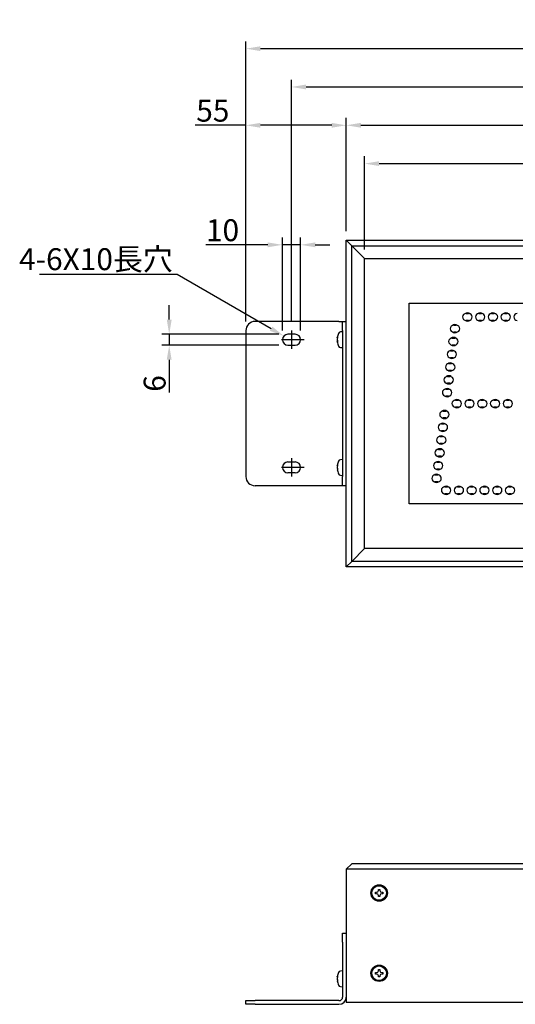
# Model space of a CAD drawing. Extents: x -11 to 1174, y -3 to 609.
# Drawn here: x -11 to 261, y 69 to 609 of the extents above; entities that cross this region are included whole.
import ezdxf

# ---------------------------------------------------------------- set-up
doc = ezdxf.new("R2010")
doc.units = 0
doc.header["$LTSCALE"] = 10
doc.linetypes.add('CENTER', pattern=[2, 1.25, -0.25, 0.25, -0.25])
doc.layers.get('0').update_dxf_attribs({"linetype": 'CONTINUOUS'})
doc.layers.get('DEFPOINTS').update_dxf_attribs({"linetype": 'CONTINUOUS'})
doc.layers.add('MEASURE', color=9, linetype='CONTINUOUS')
doc.styles.add('AD-STANDARD', font='romans.shx', dxfattribs={"width": 0.8, "bigfont": 'bigfont.shx'})
doc.styles.get("Standard").update_dxf_attribs({"font": 'TXT', "width": 0.8, "bigfont": 'bigfont.shx'})
doc.dimstyles.new('S＝1／1', dxfattribs={"dimtxt": 12, "dimasz": 8, "dimexe": 4, "dimexo": 5, "dimgap": 2, "dimtad": 1, "dimdsep": 46, "dimtxsty": 'AD-STANDARD', "dimcen": -2, "dimclrd": 8, "dimclre": 8, "dimclrt": 2, "dimadec": 4, "dimazin": 2, "dimtfac": 1, "dimtmove": 0, "dimatfit": 3, "dimfxl": 1, "dimtolj": 1, "dimarcsym": 0})

# ---------------------------------------------------------------- blocks, each defined once
blk = doc.blocks.new('*D0')
at = {"layer": 'DEFPOINTS', "color": 0}
for p in [(843.37, 593.1), (113.37, 438.6), (843.37, 438.6)]:
    blk.add_point(p, dxfattribs=at)
at = {"layer": 'MEASURE', "color": 8, "lineweight": -2}
for p, q in [((113.37, 443.6), (113.37, 597.1)), ((843.37, 443.6), (843.37, 597.1)), ((121.37, 593.1), (835.37, 593.1))]:
    blk.add_line(p, q, dxfattribs=at)
at = {"layer": 'MEASURE', "color": 8}
for points in [[(121.37, 594.43), (121.37, 591.77), (113.37, 593.1)], [(835.37, 594.43), (835.37, 591.77), (843.37, 593.1)]]:
    blk.add_solid(points, dxfattribs=at)
at = {"layer": 'MEASURE', "color": 2, "insert": (478.37, 601.1), "char_height": 12, "attachment_point": 5, "style": 'AD-STANDARD'}
blk.add_mtext('\\A1;730', dxfattribs=at)
blk = doc.blocks.new('*D1')
at = {"layer": 'DEFPOINTS', "color": 0}
for p in [(818.37, 572.1), (138.37, 438.6), (818.37, 438.6)]:
    blk.add_point(p, dxfattribs=at)
at = {"layer": 'MEASURE', "color": 8, "lineweight": -2}
for p, q in [((138.37, 443.6), (138.37, 576.1)), ((146.37, 572.1), (810.37, 572.1)), ((818.37, 443.6), (818.37, 576.1))]:
    blk.add_line(p, q, dxfattribs=at)
at = {"layer": 'MEASURE', "color": 8}
for points in [[(146.37, 573.43), (146.37, 570.77), (138.37, 572.1)], [(810.37, 573.43), (810.37, 570.77), (818.37, 572.1)]]:
    blk.add_solid(points, dxfattribs=at)
at = {"layer": 'MEASURE', "color": 2, "insert": (478.37, 580.1), "char_height": 12, "attachment_point": 5, "style": 'AD-STANDARD'}
blk.add_mtext('\\A1;680', dxfattribs=at)
blk = doc.blocks.new('*D2')
at = {"layer": 'DEFPOINTS', "color": 0}
for p in [(788.37, 551.1), (168.37, 488.1), (788.37, 488.1)]:
    blk.add_point(p, dxfattribs=at)
at = {"layer": 'MEASURE', "color": 8, "lineweight": -2}
for p, q in [((168.37, 493.1), (168.37, 555.1)), ((176.37, 551.1), (780.37, 551.1)), ((788.37, 493.1), (788.37, 555.1))]:
    blk.add_line(p, q, dxfattribs=at)
at = {"layer": 'MEASURE', "color": 8}
for points in [[(176.37, 552.43), (176.37, 549.77), (168.37, 551.1)], [(780.37, 552.43), (780.37, 549.77), (788.37, 551.1)]]:
    blk.add_solid(points, dxfattribs=at)
at = {"layer": 'MEASURE', "color": 2, "insert": (478.37, 559.1), "char_height": 12, "attachment_point": 5, "style": 'AD-STANDARD'}
blk.add_mtext('\\A1;620', dxfattribs=at)
blk = doc.blocks.new('*D3')
at = {"layer": 'DEFPOINTS', "color": 0}
for p in [(168.37, 551.1), (168.37, 488.1), (113.37, 438.6)]:
    blk.add_point(p, dxfattribs=at)
at = {"layer": 'MEASURE', "color": 8, "lineweight": -2}
for p, q in [((113.37, 551.1), (85.49, 551.1)), ((113.37, 443.6), (113.37, 555.1)), ((160.37, 551.1), (121.37, 551.1)), ((168.37, 493.1), (168.37, 555.1))]:
    blk.add_line(p, q, dxfattribs=at)
at = {"layer": 'MEASURE', "color": 8}
for points in [[(121.37, 552.43), (121.37, 549.77), (113.37, 551.1)], [(160.37, 552.43), (160.37, 549.77), (168.37, 551.1)]]:
    blk.add_solid(points, dxfattribs=at)
at = {"layer": 'MEASURE', "color": 2, "insert": (95.26, 559.1), "char_height": 12, "attachment_point": 5, "style": 'AD-STANDARD'}
blk.add_mtext('\\A1;55', dxfattribs=at)
blk = doc.blocks.new('*D5')
at = {"layer": 'DEFPOINTS', "color": 0}
for p in [(143.37, 485.6), (133.37, 433.6), (143.37, 433.6)]:
    blk.add_point(p, dxfattribs=at)
at = {"layer": 'MEASURE', "color": 8, "lineweight": -2}
for p, q in [((133.37, 438.6), (133.37, 489.6)), ((143.37, 438.6), (143.37, 489.6)), ((125.37, 485.6), (91.49, 485.6)), ((143.37, 485.6), (133.37, 485.6)), ((151.37, 485.6), (159.37, 485.6))]:
    blk.add_line(p, q, dxfattribs=at)
at = {"layer": 'MEASURE', "color": 8}
for points in [[(125.37, 486.93), (125.37, 484.27), (133.37, 485.6)], [(151.37, 486.93), (151.37, 484.27), (143.37, 485.6)]]:
    blk.add_solid(points, dxfattribs=at)
at = {"layer": 'MEASURE', "color": 2, "insert": (100.57, 493.6), "char_height": 12, "attachment_point": 5, "style": 'AD-STANDARD'}
blk.add_mtext('\\A1;10', dxfattribs=at)
blk = doc.blocks.new('*D6')
at = {"layer": 'DEFPOINTS', "color": 0}
for p in [(136.37, 436.6), (71.37, 430.6), (136.37, 430.6)]:
    blk.add_point(p, dxfattribs=at)
at = {"layer": 'MEASURE', "color": 8, "lineweight": -2}
for p, q in [((71.37, 444.6), (71.37, 452.6)), ((131.37, 436.6), (67.37, 436.6)), ((71.37, 436.6), (71.37, 430.6)), ((131.37, 430.6), (67.37, 430.6)), ((71.37, 422.6), (71.37, 404.66))]:
    blk.add_line(p, q, dxfattribs=at)
at = {"layer": 'MEASURE', "color": 8}
for points in [[(70.03, 444.6), (72.7, 444.6), (71.37, 436.6)], [(70.03, 422.6), (72.7, 422.6), (71.37, 430.6)]]:
    blk.add_solid(points, dxfattribs=at)
at = {"layer": 'MEASURE', "color": 2, "insert": (63.37, 409.63), "char_height": 12, "attachment_point": 5, "rotation": 90, "style": 'AD-STANDARD'}
blk.add_mtext('\\A1;6', dxfattribs=at)
blk = doc.blocks.new('*D11')
at = {"layer": 'DEFPOINTS', "color": 0}
for p in [(778.37, 530.1), (178.37, 478.1), (778.37, 478.1)]:
    blk.add_point(p, dxfattribs=at)
at = {"layer": 'MEASURE', "color": 8, "lineweight": -2}
for p, q in [((178.37, 483.1), (178.37, 534.1)), ((186.37, 530.1), (770.37, 530.1)), ((778.37, 483.1), (778.37, 534.1))]:
    blk.add_line(p, q, dxfattribs=at)
at = {"layer": 'MEASURE', "color": 8}
for points in [[(186.37, 531.43), (186.37, 528.77), (178.37, 530.1)], [(770.37, 531.43), (770.37, 528.77), (778.37, 530.1)]]:
    blk.add_solid(points, dxfattribs=at)
at = {"layer": 'MEASURE', "color": 2, "insert": (478.37, 538.1), "char_height": 12, "attachment_point": 5, "style": 'AD-STANDARD'}
blk.add_mtext('\\A1;600', dxfattribs=at)

msp = doc.modelspace()

# ---------------------------------------------------------------- linework, layer by layer
for p, q in [((168.367, 488.098), (788.367, 488.098)), ((168.367, 488.098), (171.367, 485.098)), ((168.367, 309.098), (168.367, 488.098)), ((168.367, 488.098), (171.367, 485.098)), ((171.367, 485.098), (785.367, 485.098)), ((171.367, 485.098), (178.367, 478.098)), ((171.367, 485.098), (178.367, 478.098)), ((171.367, 312.098), (171.367, 485.098)), ((178.367, 478.098), (778.367, 478.098)), ((178.367, 319.098), (178.367, 478.098)), ((202.867, 343.598), (202.867, 453.598)), ((202.867, 453.598), (695.867, 453.598)), ((233.999, 447.998), (235.399, 447.998)), ((240.999, 447.998), (242.399, 447.998)), ((247.999, 447.998), (249.399, 447.998)), ((254.999, 447.998), (256.399, 447.998)), ((164.367, 443.598), (118.367, 443.598)), ((164.367, 443.598), (166.367, 443.598)), ((166.367, 438.598), (166.367, 443.598)), ((166.367, 443.598), (168.367, 443.598)), ((235.399, 444.198), (233.999, 444.198)), ((242.399, 444.198), (240.999, 444.198)), ((249.399, 444.198), (247.999, 444.198)), ((256.399, 444.198), (254.999, 444.198)), ((113.367, 438.598), (113.367, 358.598)), ((166.367, 437.948), (165.14, 437.841)), ((166.367, 438.598), (166.367, 358.598)), ((227.201, 441.498), (228.601, 441.498)), ((228.601, 437.698), (227.201, 437.698)), ((140.367, 436.598), (136.367, 436.598)), ((163.433, 434.646), (163.542, 434.627)), ((163.578, 432.576), (163.433, 432.55)), ((226.341, 434.498), (227.741, 434.498)), ((136.367, 430.598), (140.367, 430.598)), ((165.14, 429.356), (166.367, 429.248)), ((225.481, 427.498), (226.881, 427.498)), ((227.741, 430.698), (226.341, 430.698)), ((226.881, 423.698), (225.481, 423.698)), ((224.621, 420.498), (226.021, 420.498)), ((226.021, 416.698), (224.621, 416.698)), ((223.761, 413.498), (225.161, 413.498)), ((222.901, 406.498), (224.301, 406.498)), ((225.161, 409.698), (223.761, 409.698)), ((224.301, 402.698), (222.901, 402.698)), ((228.167, 400.498), (229.567, 400.498)), ((235.167, 400.498), (236.567, 400.498)), ((242.167, 400.498), (243.567, 400.498)), ((249.167, 400.498), (250.567, 400.498)), ((256.167, 400.498), (257.567, 400.498)), ((221.431, 394.498), (222.831, 394.498)), ((229.567, 396.698), (228.167, 396.698)), ((236.567, 396.698), (235.167, 396.698)), ((243.567, 396.698), (242.167, 396.698)), ((250.567, 396.698), (249.167, 396.698)), ((257.567, 396.698), (256.167, 396.698)), ((222.831, 390.698), (221.431, 390.698)), ((220.571, 387.498), (221.971, 387.498)), ((221.971, 383.698), (220.571, 383.698)), ((219.711, 380.498), (221.111, 380.498)), ((218.851, 373.498), (220.251, 373.498)), ((221.111, 376.698), (219.711, 376.698)), ((166.367, 367.948), (165.14, 367.841)), ((220.251, 369.698), (218.851, 369.698)), ((136.367, 366.598), (140.367, 366.598)), ((163.432, 364.664), (163.571, 364.64)), ((163.58, 362.559), (163.432, 362.533)), ((217.991, 366.498), (219.391, 366.498)), ((219.391, 362.698), (217.991, 362.698)), ((140.367, 360.598), (136.367, 360.598)), ((165.14, 359.356), (166.367, 359.248)), ((166.367, 353.598), (166.367, 358.598)), ((217.131, 359.498), (218.531, 359.498)), ((164.367, 353.598), (118.367, 353.598)), ((166.367, 353.598), (164.367, 353.598)), ((168.367, 353.598), (166.367, 353.598)), ((218.531, 355.698), (217.131, 355.698)), ((222.335, 352.998), (223.735, 352.998)), ((229.335, 352.998), (230.735, 352.998)), ((236.335, 352.998), (237.735, 352.998)), ((243.335, 352.998), (244.735, 352.998)), ((250.335, 352.998), (251.735, 352.998)), ((257.335, 352.998), (258.735, 352.998)), ((223.735, 349.198), (222.335, 349.198)), ((230.735, 349.198), (229.335, 349.198)), ((237.735, 349.198), (236.335, 349.198)), ((244.735, 349.198), (243.335, 349.198)), ((251.735, 349.198), (250.335, 349.198)), ((258.735, 349.198), (257.335, 349.198)), ((695.867, 343.598), (202.867, 343.598)), ((171.367, 312.098), (178.367, 319.098)), ((171.367, 312.098), (178.367, 319.098)), ((778.367, 319.098), (178.367, 319.098)), ((168.367, 309.098), (171.367, 312.098)), ((168.367, 309.098), (171.367, 312.098)), ((788.367, 309.098), (168.367, 309.098)), ((785.367, 312.098), (171.367, 312.098)), ((168.367, 143.398), (171.367, 146.398)), ((168.367, 143.398), (171.367, 146.398)), ((785.367, 146.398), (171.367, 146.398)), ((168.367, 143.398), (168.367, 70.398)), ((168.367, 143.398), (168.367, 70.398)), ((788.367, 143.398), (168.367, 143.398)), ((184.367, 129.998), (184.367, 130.798)), ((184.367, 130.798), (184.967, 130.798)), ((184.967, 129.998), (184.367, 129.998)), ((185.967, 131.798), (185.967, 132.398)), ((185.967, 132.398), (186.767, 132.398)), ((186.767, 132.398), (186.767, 131.798)), ((187.767, 130.798), (188.367, 130.798)), ((188.367, 129.998), (187.767, 129.998)), ((188.367, 130.798), (188.367, 129.998)), ((185.967, 128.398), (185.967, 128.998)), ((186.767, 128.398), (185.967, 128.398)), ((186.767, 128.998), (186.767, 128.398)), ((166.367, 103.398), (166.367, 108.398)), ((166.367, 108.398), (168.367, 108.398)), ((166.367, 103.398), (166.367, 73.398)), ((166.367, 87.748), (165.14, 87.64)), ((184.367, 85.998), (184.367, 86.798)), ((184.367, 86.798), (184.967, 86.798)), ((185.967, 87.798), (185.967, 88.398)), ((185.967, 88.398), (186.767, 88.398)), ((186.767, 88.398), (186.767, 87.798)), ((187.767, 86.798), (188.367, 86.798)), ((188.367, 86.798), (188.367, 85.998)), ((163.432, 84.464), (163.571, 84.439)), ((163.58, 82.358), (163.432, 82.332)), ((163.433, 84.446), (163.542, 84.426)), ((163.566, 82.373), (163.433, 82.35)), ((184.967, 85.998), (184.367, 85.998)), ((185.967, 84.398), (185.967, 84.998)), ((186.767, 84.398), (185.967, 84.398)), ((186.767, 84.998), (186.767, 84.398)), ((188.367, 85.998), (187.767, 85.998)), ((165.14, 79.155), (166.367, 79.048)), ((113.367, 69.398), (113.367, 71.398)), ((113.367, 71.398), (118.367, 71.398)), ((164.367, 71.398), (118.367, 71.398)), ((788.367, 70.398), (168.367, 70.398)), ((118.367, 69.398), (113.367, 69.398)), ((118.367, 69.398), (164.367, 69.398))]:
    msp.add_line(p, q)
for centre, radius in [((186.367, 130.398), 4.5), ((186.367, 130.398), 4), ((186.367, 86.398), 4.5), ((186.367, 86.398), 4)]:
    msp.add_circle(centre, radius)
for centre, radius, start, end in [((233.999, 446.098), 1.9, 90, 270), ((234.699, 446.098), 2.25, 51.92688, 128.07312), ((235.399, 446.098), 1.9, 270, 90), ((240.999, 446.098), 1.9, 90, 270), ((241.699, 446.098), 2.25, 51.82481, 128.07312), ((242.399, 446.098), 1.9, 270, 90), ((247.999, 446.098), 1.9, 90, 270), ((248.699, 446.098), 2.25, 51.92688, 128.07312), ((249.399, 446.098), 1.9, 270, 90), ((254.999, 446.098), 1.9, 90, 270), ((255.699, 446.098), 2.25, 51.92688, 128.07312), ((256.399, 446.098), 1.9, 270, 90), ((261.999, 446.098), 1.9, 90, 270), ((118.367, 438.598), 5, 90, 180), ((234.699, 446.098), 2.25, 231.92688, 308.07312), ((241.699, 446.098), 2.25, 231.92688, 308.07312), ((248.699, 446.098), 2.25, 231.92688, 308.07312), ((255.699, 446.098), 2.25, 231.92688, 308.07312), ((165.254, 436.546), 1.3, 95, 157.49231), ((227.201, 439.598), 1.9, 90, 270), ((227.901, 439.598), 2.25, 51.92688, 128.07312), ((227.901, 439.598), 2.25, 231.92688, 308.07312), ((228.601, 439.598), 1.9, 270, 90), ((136.367, 433.598), 3, 90, 270), ((140.367, 433.598), 3, 270, 90), ((165.205, 433.843), 1.773, 172.42923, 187.57077), ((165.205, 433.354), 1.773, 172.42923, 187.57077), ((172.367, 433.598), 9, 157.49231, 172.32328), ((172.367, 433.598), 9, 187.76081, 202.50769), ((226.341, 432.598), 1.9, 90, 270), ((227.041, 432.598), 2.25, 51.92688, 128.07312), ((227.741, 432.598), 1.9, 270, 90), ((165.254, 430.651), 1.3, 202.50769, 265), ((225.481, 425.598), 1.9, 90, 270), ((226.181, 425.598), 2.25, 51.92688, 128.07312), ((227.041, 432.598), 2.25, 231.92688, 308.07312), ((226.881, 425.598), 1.9, 270, 90), ((226.181, 425.598), 2.25, 231.92688, 308.07312), ((224.621, 418.598), 1.9, 90, 270), ((225.321, 418.598), 2.25, 51.92688, 128.07312), ((225.321, 418.598), 2.25, 231.92688, 308.07312), ((226.021, 418.598), 1.9, 270, 90), ((223.761, 411.598), 1.9, 90, 270), ((224.461, 411.598), 2.25, 51.92688, 128.07312), ((225.161, 411.598), 1.9, 270, 90), ((222.901, 404.598), 1.9, 90, 270), ((223.601, 404.598), 2.25, 51.92688, 128.07313), ((224.461, 411.598), 2.25, 231.92688, 308.07312), ((224.301, 404.598), 1.9, 270, 90), ((223.601, 404.598), 2.25, 231.92687, 308.07312), ((228.167, 398.598), 1.9, 90, 270), ((228.867, 398.598), 2.25, 51.92687, 128.07312), ((229.567, 398.598), 1.9, 270, 90), ((235.167, 398.598), 1.9, 90, 270), ((235.867, 398.598), 2.25, 51.92688, 128.07312), ((236.567, 398.598), 1.9, 270, 90), ((242.167, 398.598), 1.9, 90, 270), ((242.867, 398.598), 2.25, 51.92688, 128.07312), ((243.567, 398.598), 1.9, 270, 90), ((249.167, 398.598), 1.9, 90, 270), ((249.867, 398.598), 2.25, 51.92688, 128.07312), ((250.567, 398.598), 1.9, 270, 90), ((256.167, 398.598), 1.9, 90, 270), ((256.867, 398.598), 2.25, 51.92688, 128.07312), ((257.567, 398.598), 1.9, 270, 90), ((221.431, 392.598), 1.9, 90, 270), ((222.131, 392.598), 2.25, 51.92687, 128.07313), ((222.831, 392.598), 1.9, 270, 90), ((228.867, 398.598), 2.25, 231.92688, 308.07313), ((235.867, 398.598), 2.25, 231.92688, 308.07312), ((242.867, 398.598), 2.25, 231.92688, 308.07312), ((249.867, 398.598), 2.25, 231.92688, 308.07312), ((256.867, 398.598), 2.25, 231.92688, 308.07312), ((222.131, 392.598), 2.25, 231.92687, 308.07313), ((220.571, 385.598), 1.9, 90, 270), ((221.271, 385.598), 2.25, 51.92688, 128.07312), ((221.271, 385.598), 2.25, 231.92688, 308.07312), ((221.971, 385.598), 1.9, 270, 90), ((219.711, 378.598), 1.9, 90, 270), ((220.411, 378.598), 2.25, 51.92688, 128.07312), ((221.111, 378.598), 1.9, 270, 90), ((218.851, 371.598), 1.9, 90, 270), ((219.551, 371.598), 2.25, 51.92687, 128.07313), ((220.411, 378.598), 2.25, 231.92688, 308.07312), ((220.251, 371.598), 1.9, 270, 90), ((172.367, 363.598), 9, 157.49231, 172.80428), ((165.254, 366.546), 1.3, 95, 157.49231), ((219.551, 371.598), 2.25, 231.92687, 308.07313), ((136.367, 363.598), 3, 90, 270), ((140.367, 363.598), 3, 270, 90), ((165.259, 363.758), 1.827, 172.55662, 187.44338), ((165.259, 363.438), 1.827, 174.90911, 187.44338), ((172.367, 363.598), 9, 187.23224, 202.50769), ((217.991, 364.598), 1.9, 90, 270), ((218.691, 364.598), 2.25, 51.92686, 128.07312), ((218.691, 364.598), 2.25, 231.92688, 308.07314), ((219.391, 364.598), 1.9, 270, 90), ((118.367, 358.598), 5, 180, 270), ((165.254, 360.651), 1.3, 202.50769, 265), ((217.131, 357.598), 1.9, 90, 270), ((217.831, 357.598), 2.25, 51.92689, 128.07312), ((218.531, 357.598), 1.9, 270, 90), ((217.831, 357.598), 2.25, 231.92688, 308.07311), ((222.335, 351.098), 1.9, 90, 270), ((223.035, 351.098), 2.25, 51.92687, 128.07313), ((223.735, 351.098), 1.9, 270, 90), ((229.335, 351.098), 1.9, 90, 270), ((230.035, 351.098), 2.25, 51.92686, 128.07312), ((230.735, 351.098), 1.9, 270, 90), ((236.335, 351.098), 1.9, 90, 270), ((237.035, 351.098), 2.25, 51.92687, 128.07311), ((237.735, 351.098), 1.9, 270, 90), ((243.335, 351.098), 1.9, 90, 270), ((244.035, 351.098), 2.25, 51.92688, 128.07313), ((244.735, 351.098), 1.9, 270, 90), ((250.335, 351.098), 1.9, 90, 270), ((251.035, 351.098), 2.25, 51.92687, 128.07312), ((251.735, 351.098), 1.9, 270, 90), ((257.335, 351.098), 1.9, 90, 270), ((258.035, 351.098), 2.25, 51.92687, 128.07312), ((258.735, 351.098), 1.9, 270, 90), ((223.035, 351.098), 2.25, 231.92686, 308.07313), ((230.035, 351.098), 2.25, 231.92688, 308.07314), ((237.035, 351.098), 2.25, 231.92689, 309.21177), ((244.035, 351.098), 2.25, 231.92687, 308.07312), ((251.035, 351.098), 2.25, 231.92688, 308.07313), ((258.035, 351.098), 2.25, 231.92688, 308.07313), ((184.967, 131.798), 1, 270, 0), ((184.967, 128.998), 1, 0, 90), ((187.767, 131.798), 1, 180, 270), ((187.767, 128.998), 1, 90, 180), ((172.367, 83.398), 9, 157.49231, 172.78824), ((165.254, 86.345), 1.3, 95, 157.49231), ((184.967, 87.798), 1, 270, 0), ((187.767, 87.798), 1, 180, 270), ((165.259, 83.558), 1.827, 172.55662, 187.44338), ((165.259, 83.238), 1.827, 176.42918, 187.44338), ((172.367, 83.398), 9, 187.21142, 202.50769), ((184.967, 84.998), 1, 0, 90), ((187.767, 84.998), 1, 90, 180), ((165.254, 80.45), 1.3, 202.50769, 265), ((164.367, 73.398), 4, 270, 0), ((164.367, 73.398), 2, 270, 0)]:
    msp.add_arc(centre, radius, start, end)
for centre, major_axis, ratio, start_param, end_param in [((172.211, 433.118), (-8.52, 2.759), 0.8259979, 0.0435409, 0.1494517), ((172.211, 434.079), (-8.52, -2.759), 0.8259979, 5.8040224, 5.9099332), ((172.211, 432.858), (-8.764, 1.842), 0.5362591, 0.2241631, 0.3300739), ((172.211, 433.118), (-8.52, 2.759), 0.8259979, 0.3732521, 0.4461495), ((172.211, 434.339), (8.764, 1.842), 0.5362591, 3.14123, 3.2471408), ((172.434, 433.915), (-8.799, 1.85), 0.5362591, 0.0415669, 0.1829589), ((172.434, 433.393), (-8.555, -2.77), 0.8259979, 5.9511374, 6.0925294), ((172.211, 363.065), (-8.597, 2.509), 0.7846747, 0.0072783, 0.113189), ((172.211, 364.132), (-8.597, -2.509), 0.7846747, 5.840285, 5.9461958), ((172.211, 362.895), (-8.744, 1.935), 0.5950899, 0.2428399, 0.3487506), ((172.211, 363.065), (-8.597, 2.509), 0.7846747, 0.3369895, 0.4266457), ((172.211, 364.302), (8.744, 1.935), 0.5950899, 3.1225532, 3.228464), ((172.367, 364.686), (8.818, 0), 0.7967795, 3.1476274, 3.1602605), ((172.434, 363.899), (-8.779, 1.943), 0.5950899, 0.0602436, 0.2016357), ((172.434, 363.37), (-8.632, -2.519), 0.7846747, 5.9874, 6.128792), ((172.211, 82.864), (-8.597, 2.509), 0.7846747, 0.0072783, 0.113189), ((172.211, 83.931), (-8.597, -2.509), 0.7846747, 5.840285, 5.9461958), ((172.211, 83.879), (-8.52, -2.759), 0.8259979, 5.8347641, 5.9099332), ((172.211, 82.694), (-8.744, 1.935), 0.5950899, 0.2428399, 0.3487506), ((172.211, 82.864), (-8.597, 2.509), 0.7846747, 0.3369895, 0.4274682), ((172.211, 82.917), (-8.52, 2.759), 0.8259979, 0.3732521, 0.4484212), ((172.211, 84.101), (8.744, 1.935), 0.5950899, 3.1225532, 3.228464), ((172.434, 83.699), (-8.779, 1.943), 0.5950899, 0.0602436, 0.2016357), ((172.434, 83.17), (-8.632, -2.519), 0.7846747, 5.9874, 6.128792)]:
    msp.add_ellipse(centre, major_axis=major_axis, ratio=ratio, start_param=start_param, end_param=end_param)
for points, knots in [([(163.433, 434.647), (163.432, 434.647), (163.432, 434.649), (163.432, 434.672), (163.438, 434.725), (163.447, 434.798)], [0.3674159, 0.3674159, 0.3674159, 0.3674159, 0.5, 0.5, 1, 1, 1, 1]), ([(163.447, 432.498), (163.438, 432.545), (163.432, 432.561), (163.432, 432.525), (163.438, 432.472), (163.447, 432.399)], [0, 0, 0, 0, 0.5, 0.5, 1, 1, 1, 1]), ([(163.432, 364.664), (163.432, 364.664), (163.432, 364.665), (163.432, 364.679), (163.438, 364.726), (163.447, 364.795)], [0.41390806, 0.41390806, 0.41390806, 0.41390806, 0.5, 0.5, 1, 1, 1, 1]), ([(163.447, 362.467), (163.438, 362.519), (163.432, 362.541), (163.432, 362.517), (163.438, 362.471), (163.447, 362.402)], [0, 0, 0, 0, 0.5, 0.5, 1, 1, 1, 1]), ([(163.432, 84.464), (163.432, 84.464), (163.432, 84.465), (163.432, 84.479), (163.438, 84.525), (163.447, 84.595)], [0.41390806, 0.41390806, 0.41390806, 0.41390806, 0.5, 0.5, 1, 1, 1, 1]), ([(163.433, 84.446), (163.432, 84.446), (163.432, 84.448), (163.432, 84.459), (163.432, 84.468), (163.434, 84.48)], [0.3674159, 0.3674159, 0.3674159, 0.3674159, 0.5, 0.5, 0.65721414, 0.65721414, 0.65721414, 0.65721414]), ([(163.447, 82.266), (163.438, 82.318), (163.432, 82.341), (163.432, 82.321), (163.434, 82.301), (163.438, 82.271)], [0, 0, 0, 0, 0.5, 0.5, 0.80513273, 0.80513273, 0.80513273, 0.80513273])]:
    msp.add_open_spline(points, degree=3, knots=knots)
at = {"layer": 'MEASURE'}
for p, q in [((75.28, 469.328), (0.32, 469.328)), ((75.64, 469.328), (75.28, 469.328)), ((127.216, 439.611), (75.64, 469.328))]:
    msp.add_line(p, q, dxfattribs=at)
at = {"layer": 'MEASURE', "linetype": 'CENTER'}
for p, q in [((138.367, 438.598), (138.367, 428.598)), ((145.367, 433.598), (131.367, 433.598)), ((138.367, 368.598), (138.367, 358.598)), ((145.367, 363.598), (131.367, 363.598))]:
    msp.add_line(p, q, dxfattribs=at)
at = {"layer": 'MEASURE'}
msp.add_solid([(127.882, 440.766), (134.148, 435.617), (126.551, 438.456)], dxfattribs=at)

# ---------------------------------------------------------------- texts
at = {"layer": 'MEASURE', "color": 2, "insert": (73.28, 483.728), "char_height": 12, "attachment_point": 3}
msp.add_mtext('{\\Ftxt,bigfont|c129;4-6X10}長穴', dxfattribs=at)

# ---------------------------------------------------------------- dimensions: what is measured, and where the dimension line sits
at = {"layer": 'MEASURE'}
for base, p1, p2, picture, middle in [((843.367, 593.098), (113.367, 438.598), (843.367, 438.598), '*D0', (478.367, 593.098)), ((818.367, 572.098), (138.367, 438.598), (818.367, 438.598), '*D1', (478.367, 572.098)), ((168.367, 551.098), (113.367, 438.598), (168.367, 488.098), '*D3', (95.264, 551.098)), ((788.367, 551.098), (168.367, 488.098), (788.367, 488.098), '*D2', (478.367, 551.098)), ((143.367, 485.598), (133.367, 433.598), (143.367, 433.598), '*D5', (100.575, 485.598))]:
    dim = msp.add_linear_dim(base=base, p1=p1, p2=p2, dimstyle='S＝1／1', dxfattribs=at)
    dim.commit()
    dim.dimension.update_dxf_attribs({"geometry": picture, "text_midpoint": middle, "dimtype": 160})
dim = msp.add_linear_dim(base=(778.367, 530.098), p1=(178.367, 478.098), p2=(778.367, 478.098), dimstyle='S＝1／1', dxfattribs=at)
dim.commit()
dim.dimension.update_dxf_attribs({"geometry": '*D11', "text_midpoint": (478.367, 538.098)})
dim = msp.add_linear_dim(base=(71.367, 430.598), p1=(136.367, 436.598), p2=(136.367, 430.598), angle=90, dimstyle='S＝1／1', dxfattribs=at)
dim.commit()
dim.dimension.update_dxf_attribs({"geometry": '*D6', "text_midpoint": (63.367, 409.627)})

doc.saveas('drawing.dxf')
